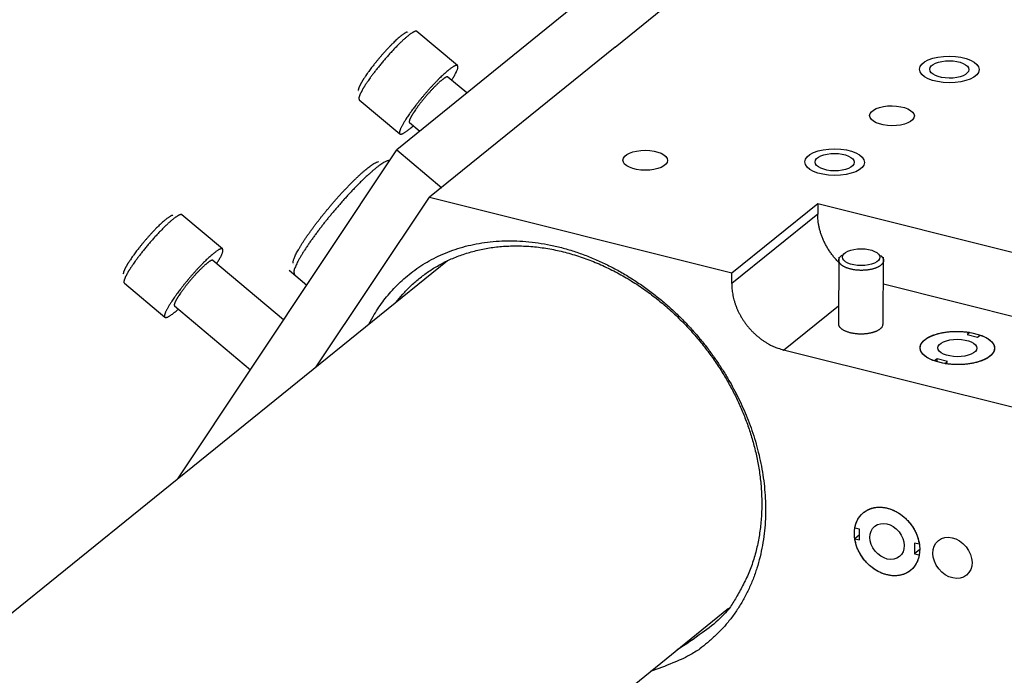
# Model space of a CAD drawing. Extents: x 0.8 to 33.8, y 0.5 to 21.5.
# Drawn here: x 13.1 to 14, y 18.2 to 18.8 of the extents above; entities that cross this region are included whole.
import ezdxf

# ---------------------------------------------------------------- set-up
doc = ezdxf.new("R2010")
doc.units = 0
doc.header["$MEASUREMENT"] = 0
doc.linetypes.add('HIDDENNEW0', pattern=[0.1875, 0.0625, -0.0625, 0.0625])
doc.layers.add('OBJ', color=7, linetype='HIDDENNEW0')

# ---------------------------------------------------------------- blocks, each defined once
blk = doc.blocks.new('*E926')
at = {"layer": 'OBJ', "color": 7, "linetype": 'Continuous'}
blk.add_circle((0, 0), 1, dxfattribs=at)
blk = doc.blocks.new('*E928')
at = {"layer": 'OBJ', "color": 7, "linetype": 'Continuous'}
blk.add_circle((0, 0), 1, dxfattribs=at)
blk = doc.blocks.new('*E979')
at = {"layer": 'OBJ', "color": 7, "linetype": 'Continuous'}
blk.add_circle((0, 0), 1, dxfattribs=at)
blk = doc.blocks.new('*E981')
at = {"layer": 'OBJ', "color": 7, "linetype": 'Continuous'}
blk.add_circle((0, 0), 1, dxfattribs=at)
blk = doc.blocks.new('*E1015')
at = {"layer": 'OBJ', "color": 7, "linetype": 'Continuous'}
blk.add_circle((0, 0), 1, dxfattribs=at)
blk = doc.blocks.new('*E1028')
at = {"layer": 'OBJ', "color": 7, "linetype": 'Continuous'}
blk.add_circle((0, 0), 1, dxfattribs=at)
blk = doc.blocks.new('*E1029')
at = {"layer": 'OBJ', "color": 7, "linetype": 'Continuous'}
blk.add_circle((0, 0), 1, dxfattribs=at)
blk = doc.blocks.new('*E1032')
at = {"layer": 'OBJ', "color": 7, "linetype": 'Continuous'}
blk.add_circle((0, 0), 1, dxfattribs=at)
blk = doc.blocks.new('*E1033')
at = {"layer": 'OBJ', "color": 7, "linetype": 'Continuous'}
blk.add_circle((0, 0), 1, dxfattribs=at)
blk = doc.blocks.new('*E1037')
at = {"layer": 'OBJ', "color": 7, "linetype": 'Continuous'}
blk.add_circle((0, 0), 1, dxfattribs=at)
blk = doc.blocks.new('*E1038')
at = {"layer": 'OBJ', "color": 7, "linetype": 'Continuous'}
blk.add_circle((0, 0), 1, dxfattribs=at)
blk = doc.blocks.new('*E1040')
at = {"layer": 'OBJ', "color": 7, "linetype": 'Continuous'}
blk.add_circle((0, 0), 1, dxfattribs=at)

msp = doc.modelspace()

# ---------------------------------------------------------------- linework, layer by layer
at = {"layer": 'OBJ', "color": 7, "linetype": 'Continuous'}
for p, q in [((13.7839, 18.98376), (13.46502, 18.72463)), ((13.66653, 18.81952), (13.82549, 18.9487)), ((13.47587, 18.83326), (13.47587, 18.83326)), ((13.521, 18.8024), (13.48357, 18.83396)), ((13.66653, 18.81952), (13.49515, 18.68086)), ((13.52964, 18.77714), (13.51214, 18.79189)), ((13.42978, 18.7786), (13.42978, 18.7786)), ((13.43039, 18.77089), (13.46783, 18.73933)), ((13.47669, 18.74984), (13.48619, 18.74183)), ((13.26291, 18.42099), (13.46502, 18.72463)), ((13.46502, 18.72463), (13.50661, 18.68956)), ((13.45002, 18.71359), (13.45002, 18.71359)), ((13.39074, 18.52442), (13.49515, 18.68086)), ((13.49515, 18.68086), (13.77403, 18.611)), ((13.77403, 18.611), (13.85335, 18.67518)), ((13.85335, 18.67518), (13.85328, 18.66534)), ((13.85335, 18.67518), (14.19094, 18.59062)), ((13.85328, 18.66534), (13.77397, 18.60116)), ((13.25912, 18.66401), (13.25912, 18.66401)), ((13.30426, 18.63315), (13.26682, 18.66471)), ((13.51164, 18.62224), (11.79169, 17.23059)), ((13.36056, 18.5677), (13.29539, 18.62264)), ((13.87276, 18.62574), (13.87233, 18.56423)), ((13.87606, 18.62572), (13.87606, 18.62572)), ((13.91071, 18.62547), (13.91071, 18.62547)), ((13.91357, 18.56394), (13.91401, 18.62545)), ((13.36565, 18.61351), (13.38192, 18.59979)), ((13.3699, 18.61856), (13.3699, 18.61856)), ((13.77397, 18.60116), (13.77403, 18.611)), ((13.21303, 18.60935), (13.21303, 18.60935)), ((13.21365, 18.60164), (13.25108, 18.57008)), ((13.91383, 18.60087), (14.19053, 18.53157)), ((13.25994, 18.58059), (13.32989, 18.52162)), ((13.82185, 18.53987), (13.87244, 18.58081)), ((13.99356, 18.55617), (13.99113, 18.5542)), ((13.99113, 18.5542), (14.00078, 18.55178)), ((14.00078, 18.55178), (14.00321, 18.55375)), ((14.11121, 18.46739), (13.82185, 18.53987)), ((13.96337, 18.53174), (13.96094, 18.52977)), ((13.96335, 18.52899), (13.96337, 18.53174)), ((13.97302, 18.52932), (13.96337, 18.53174)), ((13.97058, 18.52736), (13.97302, 18.52932)), ((13.89195, 18.37443), (13.88751, 18.37554)), ((13.89188, 18.36459), (13.89195, 18.37443)), ((13.89191, 18.36931), (13.88744, 18.3657)), ((13.88744, 18.3657), (13.89188, 18.36459)), ((13.94258, 18.36175), (13.94252, 18.3519)), ((13.94702, 18.36063), (13.94258, 18.36175)), ((13.94737, 18.35583), (13.94252, 18.3519)), ((13.94252, 18.3519), (13.94695, 18.35079)), ((12.23663, 17.05999), (13.77111, 18.30157))]:
    msp.add_line(p, q, dxfattribs=at)
for points in [[(13.47501, 18.83346), (13.47454, 18.83338, 0.047655), (13.47397, 18.83318, 0.029285), (13.4733, 18.83288, 0.020407), (13.47254, 18.83246, 0.01636), (13.47166, 18.83191, 0.012759), (13.47068, 18.83123, 0.01029), (13.46959, 18.83041, 0.008377), (13.46839, 18.82946, 0.007144), (13.46709, 18.82836, 0.006085), (13.46569, 18.82713, 0.005354), (13.4642, 18.82576, 0.004716), (13.46262, 18.82426, 0.004265), (13.46098, 18.82265, 0.00387), (13.45928, 18.82093, 0.003585), (13.45754, 18.81911, 0.003331), (13.45576, 18.81722, 0.003132), (13.45398, 18.81526, 0.002997), (13.4522, 18.81327, 0.002914), (13.45044, 18.81124, 0.00278), (13.44872, 18.80922, 0.002591), (13.44705, 18.80721, 0.002737), (13.44542, 18.80521, 0.003094), (13.44383, 18.80322, 0.002555), (13.44239, 18.80137, 0.001287), (13.44112, 18.79972, 0.003313), (13.43969, 18.79779, 0.005868), (13.43775, 18.79506, 0.003453), (13.43538, 18.79164, 0.002084)], [(13.48357, 18.83396), (13.48336, 18.83409, 0.060307), (13.48312, 18.83417, 0.056108), (13.48284, 18.8342, 0.046596), (13.48253, 18.83419, 0.034982), (13.48218, 18.83412, 0.026826), (13.48179, 18.83401, 0.021944), (13.48135, 18.83385, 0.017482), (13.48086, 18.83364, 0.01446), (13.48032, 18.83336, 0.011928), (13.47973, 18.83303, 0.010112), (13.47908, 18.83264, 0.008552), (13.47839, 18.83218, 0.007443), (13.47764, 18.83166, 0.006454), (13.47684, 18.83107, 0.005727), (13.47599, 18.83041, 0.005066), (13.47508, 18.82969, 0.004574), (13.47413, 18.82889, 0.004117), (13.47312, 18.82803, 0.003772), (13.47207, 18.8271, 0.003446), (13.47097, 18.82611, 0.003197), (13.46983, 18.82505, 0.00296), (13.46865, 18.82393, 0.002776), (13.46744, 18.82275, 0.002602), (13.46619, 18.82151, 0.002464), (13.46492, 18.82023, 0.002335), (13.46363, 18.81889, 0.002231), (13.46231, 18.81751, 0.002136), (13.46099, 18.8161, 0.002057), (13.45965, 18.81465, 0.001988), (13.45831, 18.81318, 0.00193), (13.45698, 18.81169, 0.001881), (13.45565, 18.81018, 0.001838), (13.45433, 18.80866, 0.001808), (13.45303, 18.80714, 0.001781), (13.45175, 18.80562, 0.001762), (13.45049, 18.80411, 0.001738), (13.44927, 18.80261, 0.001745), (13.44807, 18.80113, 0.001764), (13.4469, 18.79967, 0.001737), (13.44578, 18.79824, 0.001652), (13.4447, 18.79684, 0.001798), (13.44365, 18.79546, 0.002097), (13.44262, 18.79409, 0.001717), (13.44168, 18.79283, 0.00079), (13.44086, 18.7917, 0.002307), (13.43989, 18.79035, 0.004113), (13.43854, 18.7884, 0.002298), (13.43685, 18.78593, 0.001337)], [(13.5156, 18.78898), (13.51668, 18.79071, 0.004501), (13.51766, 18.79234, 0.005298), (13.51853, 18.79386, 0.006173), (13.51928, 18.79527, 0.007174), (13.51992, 18.79656, 0.008661), (13.52044, 18.79772, 0.010526), (13.52084, 18.79875, 0.013348), (13.52114, 18.79965, 0.017134), (13.52132, 18.80043, 0.023235), (13.5214, 18.80108, 0.031855), (13.52138, 18.80161, 0.046357), (13.52128, 18.80202, 0.065843), (13.52108, 18.80232, 0.087264), (13.52082, 18.80252, 0.091404), (13.52048, 18.80262, 0.077237), (13.52008, 18.80264, 0.055003), (13.51961, 18.80257, 0.038983), (13.51907, 18.8024, 0.028886), (13.51843, 18.80214, 0.021037), (13.5177, 18.80178, 0.016663), (13.51687, 18.8013, 0.013139), (13.51595, 18.80071, 0.010713), (13.51493, 18.79999, 0.008769), (13.51382, 18.79916, 0.007487), (13.5126, 18.79819, 0.006379), (13.51129, 18.79711, 0.0056), (13.50989, 18.79589, 0.004913), (13.50841, 18.79455, 0.004424), (13.50684, 18.79309, 0.003982), (13.50521, 18.79152, 0.003659), (13.50351, 18.78984, 0.003367), (13.50177, 18.78806, 0.003147), (13.49999, 18.78621, 0.002955), (13.49818, 18.78428, 0.002809), (13.49636, 18.78229, 0.00268), (13.49453, 18.78027, 0.00257), (13.49272, 18.77821, 0.00251), (13.49094, 18.77614, 0.002479), (13.48918, 18.77406, 0.002399), (13.48748, 18.77201, 0.002256), (13.48583, 18.76999, 0.002412), (13.48424, 18.76798, 0.002759), (13.48268, 18.76599, 0.002278), (13.48127, 18.76415, 0.001119), (13.48002, 18.76251, 0.002991), (13.47861, 18.76058, 0.00532), (13.47668, 18.75783, 0.003083), (13.47429, 18.75437, 0.001841)], [(13.51214, 18.79189), (13.512, 18.79198, 0.060762), (13.51184, 18.79203, 0.057033), (13.51166, 18.79205, 0.047435), (13.51145, 18.79204, 0.035345), (13.51121, 18.792, 0.026936), (13.51095, 18.79192, 0.021945), (13.51066, 18.79182, 0.017462), (13.51033, 18.79167, 0.014459), (13.50997, 18.79149, 0.011931), (13.50958, 18.79127, 0.010113), (13.50915, 18.79101, 0.008552), (13.50869, 18.7907, 0.007443), (13.50819, 18.79035, 0.006454), (13.50766, 18.78996, 0.005727), (13.50709, 18.78952, 0.005066), (13.50648, 18.78904, 0.004574), (13.50585, 18.78851, 0.004117), (13.50518, 18.78794, 0.003772), (13.50447, 18.78732, 0.003446), (13.50374, 18.78665, 0.003197), (13.50298, 18.78595, 0.00296), (13.5022, 18.7852, 0.002776), (13.50139, 18.78441, 0.002602), (13.50056, 18.78359, 0.002464), (13.49971, 18.78273, 0.002335), (13.49885, 18.78184, 0.002231), (13.49797, 18.78092, 0.002136), (13.49709, 18.77998, 0.002057), (13.4962, 18.77902, 0.001988), (13.49531, 18.77804, 0.00193), (13.49441, 18.77704, 0.001882), (13.49353, 18.77604, 0.001839), (13.49265, 18.77503, 0.001808), (13.49178, 18.77401, 0.001781), (13.49093, 18.773, 0.001763), (13.49009, 18.77199, 0.001738), (13.48927, 18.77099, 0.001745), (13.48847, 18.77001, 0.001764), (13.4877, 18.76903, 0.001737), (13.48695, 18.76808, 0.001652), (13.48623, 18.76714, 0.001798), (13.48553, 18.76622, 0.002097), (13.48484, 18.76531, 0.001717), (13.48422, 18.76447, 0.00079), (13.48367, 18.76372, 0.002307), (13.48302, 18.76282, 0.004114), (13.48212, 18.76152, 0.002298), (13.481, 18.75987, 0.001337)], [(13.43538, 18.79164), (13.43504, 18.79113, 0.00136), (13.43472, 18.79063, 0.001354), (13.43439, 18.79012, 0.001393), (13.43408, 18.78962, 0.001488), (13.43376, 18.78913, 0.001572), (13.43346, 18.78863, 0.001658), (13.43316, 18.78814, 0.00175), (13.43287, 18.78765, 0.001862), (13.43258, 18.78717, 0.001978), (13.43231, 18.78669, 0.002113), (13.43204, 18.78622, 0.002257), (13.43179, 18.78576, 0.002423), (13.43154, 18.7853, 0.002608), (13.43131, 18.78485, 0.002826), (13.43108, 18.78441, 0.003055), (13.43087, 18.78398, 0.003305), (13.43067, 18.78356, 0.003648), (13.43048, 18.78316, 0.004105), (13.43031, 18.78276, 0.0044), (13.43015, 18.78238, 0.004519), (13.43001, 18.78201, 0.005593), (13.42988, 18.78165, 0.007683), (13.42976, 18.7813, 0.006635), (13.42967, 18.78099, 0.002239), (13.42958, 18.78071, 0.011131), (13.42952, 18.78039, 0.02579), (13.42947, 18.77995, 0.016418), (13.42944, 18.7794, 0.009776)], [(13.43685, 18.78593), (13.4364, 18.78524, 0.001622), (13.43596, 18.78456, 0.001616), (13.43552, 18.78388, 0.001671), (13.4351, 18.7832, 0.001808), (13.43468, 18.78253, 0.001933), (13.43427, 18.78186, 0.002062), (13.43388, 18.7812, 0.002205), (13.4335, 18.78055, 0.002379), (13.43313, 18.7799, 0.002567), (13.43278, 18.77927, 0.002789), (13.43244, 18.77865, 0.003034), (13.43213, 18.77804, 0.003324), (13.43183, 18.77745, 0.00366), (13.43154, 18.77687, 0.004063), (13.43128, 18.77631, 0.004513), (13.43104, 18.77577, 0.005028), (13.43083, 18.77525, 0.005737), (13.43063, 18.77475, 0.006693), (13.43046, 18.77427, 0.007489), (13.43032, 18.77382, 0.008033), (13.43019, 18.7734, 0.010421), (13.4301, 18.77299, 0.015202), (13.43004, 18.77262, 0.014167), (13.43, 18.77228, 0.00511), (13.42998, 18.77199, 0.025596), (13.43001, 18.77168, 0.068144), (13.43015, 18.77131, 0.047153), (13.43039, 18.77089, 0.028045)], [(13.481, 18.75987), (13.4807, 18.75941, 0.001621), (13.4804, 18.75896, 0.001615), (13.48011, 18.7585, 0.00167), (13.47983, 18.75805, 0.001807), (13.47955, 18.7576, 0.001932), (13.47928, 18.75716, 0.002061), (13.47902, 18.75672, 0.002204), (13.47876, 18.75628, 0.002378), (13.47852, 18.75585, 0.002566), (13.47828, 18.75543, 0.002787), (13.47806, 18.75502, 0.003032), (13.47785, 18.75461, 0.003322), (13.47765, 18.75421, 0.003657), (13.47746, 18.75383, 0.00406), (13.47728, 18.75346, 0.00451), (13.47712, 18.7531, 0.005024), (13.47698, 18.75275, 0.005732), (13.47685, 18.75241, 0.006687), (13.47673, 18.7521, 0.007481), (13.47664, 18.7518, 0.008024), (13.47656, 18.75151, 0.010409), (13.4765, 18.75124, 0.015183), (13.47645, 18.75099, 0.014148), (13.47643, 18.75077, 0.005103), (13.47641, 18.75057, 0.025559), (13.47644, 18.75037, 0.068043), (13.47653, 18.75012, 0.047096), (13.47669, 18.74984, 0.028019)], [(13.47429, 18.75437), (13.47345, 18.75309, 0.00325), (13.47265, 18.75183, 0.003267), (13.47188, 18.75057, 0.003511), (13.47114, 18.74934, 0.004118), (13.47046, 18.74814, 0.004769), (13.46982, 18.74698, 0.005544), (13.46925, 18.74586, 0.006548), (13.46874, 18.7448, 0.007944), (13.46831, 18.74381, 0.009837), (13.46795, 18.74289, 0.012508), (13.46769, 18.74205, 0.016472), (13.46751, 18.7413, 0.022456), (13.46743, 18.74065, 0.032269), (13.46745, 18.7401, 0.047952), (13.46757, 18.73967, 0.072617), (13.4678, 18.73935, 0.098207), (13.46813, 18.73916, 0.102784), (13.46856, 18.73908, 0.080522), (13.4691, 18.73914, 0.051951), (13.46973, 18.73932, 0.033412), (13.47045, 18.73961, 0.025218), (13.47128, 18.74003, 0.02068), (13.47222, 18.7406, 0.011942), (13.47316, 18.74121, 0.004435), (13.47405, 18.74182, 0.01176), (13.4753, 18.7428, 0.014082), (13.47737, 18.74452, 0.005615), (13.48015, 18.74693, 0.002767)], [(13.36931, 18.61996), (13.36932, 18.62083, -0.042409), (13.36949, 18.62187, -0.029192), (13.36981, 18.62308, -0.020548), (13.37029, 18.62446, -0.015532), (13.37091, 18.62599, -0.011977), (13.37167, 18.62767, -0.009553), (13.37258, 18.62948, -0.007772), (13.37362, 18.63142, -0.006512), (13.37478, 18.63347, -0.005537), (13.37606, 18.63561, -0.004789), (13.37744, 18.63784, -0.004201), (13.37891, 18.64013, -0.003728), (13.38047, 18.64248, -0.003353), (13.38209, 18.64486, -0.003034), (13.38377, 18.64727, -0.002783), (13.3855, 18.64969, -0.002558), (13.38727, 18.65211, -0.002386), (13.38905, 18.65451, -0.002222), (13.39086, 18.65689, -0.002098), (13.39267, 18.65924, -0.001976), (13.39447, 18.66155, -0.001889), (13.39627, 18.66381, -0.001771), (13.39807, 18.66605, -0.001767), (13.39991, 18.66829, -0.001772), (13.40183, 18.67061, -0.001737), (13.40382, 18.67297, -0.001816), (13.40587, 18.67537, -0.001872), (13.40798, 18.6778, -0.001927), (13.41014, 18.68025, -0.001978), (13.41235, 18.68271, -0.002071), (13.41459, 18.68516, -0.002158), (13.41685, 18.6876, -0.002274), (13.41913, 18.69001, -0.002397), (13.42141, 18.69238, -0.002563), (13.42369, 18.69469, -0.002736), (13.42594, 18.69692, -0.002942), (13.42816, 18.69906, -0.003225), (13.43032, 18.7011, -0.003611), (13.43243, 18.70303, -0.003917), (13.43446, 18.70482, -0.004117), (13.4364, 18.70647, -0.005082), (13.43825, 18.70798, -0.006961), (13.44002, 18.70932, -0.00653), (13.44161, 18.71049, -0.002993), (13.44299, 18.71147, -0.011102), (13.44447, 18.71233, -0.028766), (13.44633, 18.71316, -0.0233), (13.44853, 18.71394, -0.016297)], [(13.45847, 18.71479), (13.45769, 18.71483, 0.069774), (13.45675, 18.71465, 0.044514), (13.45562, 18.71427, 0.02958), (13.45431, 18.71368, 0.021823), (13.45283, 18.71286, 0.016164), (13.45117, 18.71183, 0.01248), (13.44935, 18.71057, 0.009837), (13.44738, 18.7091, 0.008091), (13.44525, 18.70742, 0.00673), (13.443, 18.70554, 0.005749), (13.44063, 18.70347, 0.004967), (13.43816, 18.70124, 0.004375), (13.4356, 18.69885, 0.003895), (13.43298, 18.69633, 0.003512), (13.43031, 18.69369, 0.003203), (13.42761, 18.69095, 0.002943), (13.4249, 18.68814, 0.002738), (13.4222, 18.68528, 0.002555), (13.41951, 18.68238, 0.002418), (13.41686, 18.67946, 0.002285), (13.41426, 18.67654, 0.002193), (13.41172, 18.67364, 0.002095), (13.40925, 18.67077, 0.002036), (13.40686, 18.66795, 0.001969), (13.40455, 18.66518, 0.001928), (13.40232, 18.66248, 0.001846), (13.40018, 18.65983, 0.001898), (13.39806, 18.65716, 0.00195), (13.39592, 18.65443, 0.001963), (13.39377, 18.65164, 0.002123), (13.39163, 18.64881, 0.002265), (13.38951, 18.64596, 0.002416), (13.38742, 18.64308, 0.002581), (13.38538, 18.64022, 0.002821), (13.38341, 18.63736, 0.003071), (13.38152, 18.63455, 0.003377), (13.37972, 18.6318, 0.003789), (13.37803, 18.62912, 0.004375), (13.37647, 18.62654, 0.00488), (13.37505, 18.62407, 0.00529), (13.37379, 18.62175, 0.006821), (13.37269, 18.61957, 0.009936), (13.37178, 18.61755, 0.00983), (13.37103, 18.61575, 0.004436), (13.37045, 18.61422, 0.018431), (13.37014, 18.61273, 0.058009), (13.37021, 18.61108, 0.057157), (13.37064, 18.60931, 0.042534)], [(13.26683, 18.66471), (13.26661, 18.66484, 0.060172), (13.26637, 18.66492, 0.056338), (13.2661, 18.66495, 0.046957), (13.26578, 18.66494, 0.035171), (13.26543, 18.66487, 0.026891), (13.26504, 18.66476, 0.021945), (13.2646, 18.6646, 0.017468), (13.26411, 18.66439, 0.014459), (13.26357, 18.66411, 0.01193), (13.26298, 18.66378, 0.010112), (13.26234, 18.66339, 0.008552), (13.26164, 18.66293, 0.007443), (13.2609, 18.66241, 0.006454), (13.2601, 18.66182, 0.005727), (13.25924, 18.66116, 0.005066), (13.25834, 18.66044, 0.004574), (13.25738, 18.65964, 0.004117), (13.25638, 18.65878, 0.003772), (13.25532, 18.65785, 0.003446), (13.25423, 18.65686, 0.003197), (13.25309, 18.6558, 0.00296), (13.25191, 18.65468, 0.002776), (13.25069, 18.6535, 0.002602), (13.24945, 18.65226, 0.002464), (13.24818, 18.65098, 0.002335), (13.24688, 18.64964, 0.002231), (13.24557, 18.64827, 0.002136), (13.24424, 18.64685, 0.002057), (13.24291, 18.64541, 0.001988), (13.24157, 18.64393, 0.00193), (13.24023, 18.64244, 0.001882), (13.2389, 18.64093, 0.001839), (13.23759, 18.63942, 0.001808), (13.23629, 18.6379, 0.001781), (13.235, 18.63638, 0.001763), (13.23375, 18.63487, 0.001738), (13.23252, 18.63337, 0.001745), (13.23132, 18.63189, 0.001764), (13.23016, 18.63042, 0.001737), (13.22903, 18.62899, 0.001652), (13.22795, 18.6276, 0.001798), (13.2269, 18.62621, 0.002097), (13.22588, 18.62485, 0.001717), (13.22494, 18.62358, 0.00079), (13.22411, 18.62245, 0.002307), (13.22315, 18.62111, 0.004114), (13.2218, 18.61916, 0.002298), (13.22011, 18.61668, 0.001337)], [(13.87272, 18.62071), (13.87148, 18.62199, -0.006429), (13.87026, 18.62331, -0.006403), (13.86908, 18.62466, -0.006376), (13.86793, 18.62604, -0.006392), (13.86681, 18.62745, -0.006402), (13.86574, 18.62889, -0.0064), (13.8647, 18.63036, -0.006404), (13.8637, 18.63185, -0.006412), (13.86275, 18.63336, -0.006425), (13.86183, 18.63488, -0.006432), (13.86096, 18.63642, -0.006449), (13.86014, 18.63797, -0.006455), (13.85937, 18.63954, -0.006481), (13.85863, 18.64111, -0.0065), (13.85795, 18.64268, -0.006513), (13.85732, 18.64426, -0.00649), (13.85673, 18.64584, -0.006567), (13.85619, 18.64741, -0.00669), (13.8557, 18.64898, -0.006564), (13.85525, 18.65054, -0.006194), (13.85486, 18.65208, -0.006775), (13.85451, 18.65364, -0.007959), (13.8542, 18.65521, -0.006265), (13.85394, 18.65668, -0.002544), (13.85373, 18.658, -0.008526), (13.85356, 18.65965, -0.014739), (13.85341, 18.66213, -0.007587), (13.85328, 18.66534, -0.004173)], [(13.25826, 18.66421), (13.25779, 18.66413, 0.047646), (13.25723, 18.66393, 0.02928), (13.25656, 18.66363, 0.020405), (13.25579, 18.66321, 0.016358), (13.25492, 18.66266, 0.012758), (13.25394, 18.66199, 0.010289), (13.25284, 18.66117, 0.008376), (13.25165, 18.66021, 0.007143), (13.25034, 18.65912, 0.006085), (13.24894, 18.65788, 0.005354), (13.24745, 18.65651, 0.004716), (13.24588, 18.65502, 0.004265), (13.24423, 18.6534, 0.00387), (13.24254, 18.65168, 0.003585), (13.24079, 18.64986, 0.003331), (13.23902, 18.64797, 0.003132), (13.23724, 18.64601, 0.002997), (13.23546, 18.64402, 0.002914), (13.2337, 18.64199, 0.00278), (13.23197, 18.63997, 0.002591), (13.2303, 18.63796, 0.002737), (13.22867, 18.63596, 0.003094), (13.22709, 18.63397, 0.002555), (13.22564, 18.63212, 0.001287), (13.22437, 18.63047, 0.003313), (13.22294, 18.62854, 0.005868), (13.22101, 18.62581, 0.003453), (13.21863, 18.62238, 0.002084)], [(13.43926, 18.56368), (13.44318, 18.57089, -0.013607), (13.44741, 18.57777, -0.013679), (13.45196, 18.5843, -0.014302), (13.45691, 18.59059, -0.014609), (13.46236, 18.59673, -0.01457), (13.46829, 18.60268, -0.015355), (13.47473, 18.60835, -0.015845), (13.48165, 18.61371, -0.016178), (13.48908, 18.61871, -0.016335), (13.49699, 18.62332, -0.016673), (13.50539, 18.62747, -0.016759), (13.51426, 18.63114, -0.016891), (13.52357, 18.63426, -0.016806), (13.5333, 18.63682, -0.01679), (13.54342, 18.63875, -0.016576), (13.55388, 18.64006, -0.016412), (13.56466, 18.64067, -0.016092), (13.57567, 18.6406, -0.015817), (13.5869, 18.63982, -0.015433), (13.59826, 18.63833, -0.015084), (13.6097, 18.63612, -0.014674), (13.62117, 18.63321, -0.014287), (13.6326, 18.6296, -0.013883), (13.64393, 18.62534, -0.013487), (13.6551, 18.62042, -0.01311), (13.66606, 18.61492, -0.012723), (13.67674, 18.60885, -0.012386), (13.68711, 18.60228, -0.012021), (13.69712, 18.59523, -0.011728), (13.70674, 18.58778, -0.01139), (13.71592, 18.57996, -0.011141), (13.72466, 18.57185, -0.010832), (13.73291, 18.56348, -0.010624), (13.74068, 18.55491, -0.010344), (13.74794, 18.5462, -0.010171), (13.75472, 18.53738, -0.009908), (13.76098, 18.52851, -0.009773), (13.76676, 18.51963, -0.009568), (13.77204, 18.51078, -0.009416), (13.77687, 18.50198, -0.009059), (13.78125, 18.49323, -0.009284), (13.7853, 18.48433, -0.009452), (13.78908, 18.47508, -0.009422), (13.79258, 18.46551, -0.010007), (13.79572, 18.45565, -0.010443), (13.79848, 18.44554, -0.010852), (13.80081, 18.43519, -0.011213), (13.80268, 18.42463, -0.011756), (13.80405, 18.41392, -0.012214), (13.80489, 18.40309, -0.012779), (13.80515, 18.39219, -0.013273), (13.80483, 18.38127, -0.013876), (13.80387, 18.37039, -0.014426), (13.80229, 18.3596, -0.015072), (13.80004, 18.34897, -0.015596), (13.79715, 18.33855, -0.016112), (13.79358, 18.32842, -0.016761), (13.78937, 18.31861, -0.017594), (13.78448, 18.3092, -0.017623), (13.77903, 18.30024, -0.01697), (13.77303, 18.2918, -0.01877), (13.76633, 18.28384, -0.022231), (13.75888, 18.27641, -0.017545), (13.75155, 18.26976, -0.00732), (13.74465, 18.26406, -0.02359), (13.73508, 18.25821, -0.039668), (13.71955, 18.25112, -0.019753), (13.69873, 18.24301, -0.010557)], [(13.29885, 18.61973), (13.29994, 18.62146, 0.004501), (13.30092, 18.62309, 0.005298), (13.30178, 18.62461, 0.006173), (13.30254, 18.62602, 0.007174), (13.30317, 18.62731, 0.008661), (13.30369, 18.62847, 0.010526), (13.3041, 18.6295, 0.013348), (13.30439, 18.6304, 0.017134), (13.30457, 18.63118, 0.023235), (13.30465, 18.63183, 0.031855), (13.30464, 18.63236, 0.046357), (13.30453, 18.63277, 0.065843), (13.30434, 18.63308, 0.087264), (13.30407, 18.63328, 0.091404), (13.30373, 18.63338, 0.077237), (13.30334, 18.63339, 0.055003), (13.30287, 18.63332, 0.038981), (13.30232, 18.63315, 0.028884), (13.30168, 18.63289, 0.021035), (13.30095, 18.63253, 0.016661), (13.30013, 18.63205, 0.013138), (13.29921, 18.63146, 0.010712), (13.29819, 18.63075, 0.008768), (13.29707, 18.62991, 0.007486), (13.29585, 18.62895, 0.006378), (13.29455, 18.62786, 0.0056), (13.29315, 18.62664, 0.004913), (13.29166, 18.6253, 0.004423), (13.2901, 18.62384, 0.003982), (13.28846, 18.62227, 0.003659), (13.28677, 18.62059, 0.003367), (13.28502, 18.61882, 0.003147), (13.28324, 18.61696, 0.002955), (13.28143, 18.61503, 0.002808), (13.27961, 18.61305, 0.002679), (13.27779, 18.61102, 0.00257), (13.27598, 18.60896, 0.002509), (13.27419, 18.60689, 0.002479), (13.27243, 18.60481, 0.002399), (13.27073, 18.60276, 0.002256), (13.26909, 18.60074, 0.002412), (13.26749, 18.59873, 0.002759), (13.26594, 18.59674, 0.002278), (13.26452, 18.5949, 0.001119), (13.26328, 18.59326, 0.002991), (13.26186, 18.59133, 0.00532), (13.25993, 18.58858, 0.003083), (13.25754, 18.58512, 0.001841)], [(13.46415, 18.58382), (13.47053, 18.59153, -0.021353), (13.47766, 18.59886, -0.019756), (13.48557, 18.6058, -0.019385), (13.49425, 18.61227, -0.02077), (13.50372, 18.61813, -0.021291), (13.51394, 18.62332, -0.021525), (13.52491, 18.62771, -0.02145), (13.53655, 18.63128, -0.021565), (13.54884, 18.63388, -0.021266), (13.56167, 18.6355, -0.021011), (13.57498, 18.63603, -0.020473), (13.58864, 18.6355, -0.02), (13.60256, 18.63382, -0.01935), (13.61662, 18.63104, -0.018744), (13.63069, 18.62714, -0.018074), (13.64465, 18.62219, -0.017425), (13.65837, 18.61621, -0.016804), (13.67176, 18.60931, -0.016172), (13.68469, 18.60155, -0.015634), (13.69709, 18.59304, -0.015044), (13.70887, 18.58386, -0.014606), (13.71997, 18.57415, -0.014086), (13.73033, 18.56398, -0.01372), (13.73995, 18.5535, -0.01322), (13.74876, 18.54278, -0.012988), (13.75681, 18.53192, -0.012663), (13.76407, 18.521, -0.012307), (13.77056, 18.51015, -0.011673), (13.7763, 18.49943, -0.012013), (13.78145, 18.48857, -0.012038), (13.78616, 18.47726, -0.011967), (13.7904, 18.46548, -0.012885), (13.79407, 18.45325, -0.013519), (13.79711, 18.44064, -0.014292), (13.79943, 18.42769, -0.014918), (13.80097, 18.4145, -0.015735), (13.80164, 18.40116, -0.016655), (13.80139, 18.38775, -0.01799), (13.80014, 18.37439, -0.018389), (13.79795, 18.36122, -0.018185), (13.79476, 18.34838, -0.020807), (13.79039, 18.33584, -0.025776), (13.78472, 18.32371, -0.020791), (13.77874, 18.31259, -0.008485), (13.77276, 18.30282, -0.029504), (13.76331, 18.29233, -0.052382), (13.74667, 18.27897, -0.026596), (13.72362, 18.26314, -0.014046)], [(13.21863, 18.62238), (13.2183, 18.62188, 0.001361), (13.21797, 18.62138, 0.001355), (13.21765, 18.62087, 0.001394), (13.21733, 18.62037, 0.001489), (13.21702, 18.61988, 0.001574), (13.21671, 18.61938, 0.00166), (13.21641, 18.61889, 0.001752), (13.21612, 18.6184, 0.001863), (13.21584, 18.61792, 0.00198), (13.21556, 18.61744, 0.002115), (13.2153, 18.61697, 0.002259), (13.21504, 18.61651, 0.002425), (13.2148, 18.61605, 0.002611), (13.21456, 18.6156, 0.00283), (13.21434, 18.61516, 0.003059), (13.21412, 18.61473, 0.003309), (13.21393, 18.61432, 0.003652), (13.21374, 18.61391, 0.00411), (13.21357, 18.61351, 0.004406), (13.21341, 18.61313, 0.004525), (13.21326, 18.61276, 0.005601), (13.21313, 18.6124, 0.007694), (13.21302, 18.61206, 0.006645), (13.21292, 18.61174, 0.002243), (13.21284, 18.61146, 0.01115), (13.21278, 18.61114, 0.025836), (13.21273, 18.6107, 0.016449), (13.21269, 18.61016, 0.009794)], [(13.2954, 18.62264), (13.29526, 18.62273, 0.060025), (13.29509, 18.62278, 0.056187), (13.29491, 18.6228, 0.046864), (13.2947, 18.62279, 0.035139), (13.29447, 18.62275, 0.026882), (13.29421, 18.62268, 0.021943), (13.29391, 18.62257, 0.017467), (13.29359, 18.62242, 0.014458), (13.29323, 18.62224, 0.011929), (13.29283, 18.62202, 0.010111), (13.29241, 18.62176, 0.008551), (13.29194, 18.62145, 0.007442), (13.29144, 18.62111, 0.006453), (13.29091, 18.62071, 0.005727), (13.29034, 18.62027, 0.005065), (13.28974, 18.61979, 0.004574), (13.2891, 18.61926, 0.004117), (13.28843, 18.61869, 0.003771), (13.28773, 18.61807, 0.003446), (13.287, 18.61741, 0.003196), (13.28624, 18.6167, 0.00296), (13.28545, 18.61595, 0.002776), (13.28464, 18.61517, 0.002601), (13.28381, 18.61434, 0.002464), (13.28296, 18.61348, 0.002335), (13.2821, 18.61259, 0.002231), (13.28122, 18.61168, 0.002135), (13.28034, 18.61073, 0.002057), (13.27945, 18.60977, 0.001988), (13.27856, 18.60879, 0.00193), (13.27767, 18.60779, 0.001881), (13.27678, 18.60679, 0.001838), (13.2759, 18.60578, 0.001808), (13.27504, 18.60476, 0.001781), (13.27418, 18.60375, 0.001762), (13.27334, 18.60274, 0.001737), (13.27252, 18.60175, 0.001745), (13.27172, 18.60076, 0.001763), (13.27095, 18.59978, 0.001737), (13.2702, 18.59883, 0.001652), (13.26948, 18.5979, 0.001798), (13.26878, 18.59698, 0.002097), (13.26809, 18.59606, 0.001717), (13.26747, 18.59522, 0.00079), (13.26692, 18.59447, 0.002307), (13.26628, 18.59357, 0.004113), (13.26538, 18.59227, 0.002298), (13.26425, 18.59062, 0.001337)], [(13.91093, 18.61772), (13.91034, 18.61732, -0.015177), (13.90969, 18.61692, -0.012715), (13.90896, 18.61653, -0.011436), (13.90817, 18.61615, -0.011279), (13.90731, 18.61578, -0.010711), (13.90638, 18.61543, -0.010175), (13.90537, 18.61509, -0.009613), (13.90431, 18.61478, -0.009279), (13.90317, 18.61449, -0.008867), (13.90198, 18.61423, -0.0086), (13.90073, 18.614, -0.008293), (13.89943, 18.61381, -0.008111), (13.89809, 18.61365, -0.007909), (13.89672, 18.61354, -0.007799), (13.89532, 18.61346, -0.007692), (13.89391, 18.61343, -0.007651), (13.89249, 18.61344, -0.007636), (13.89108, 18.6135, -0.007664), (13.88968, 18.6136, -0.00774), (13.88831, 18.61374, -0.007837), (13.88697, 18.61392, -0.00801), (13.88567, 18.61414, -0.008181), (13.88442, 18.61439, -0.008457), (13.88323, 18.61468, -0.008707), (13.88209, 18.61499, -0.0091), (13.88103, 18.61533, -0.009451), (13.88003, 18.61569, -0.009961), (13.8791, 18.61607, -0.010383), (13.87825, 18.61646, -0.011078), (13.87746, 18.61687, -0.011722), (13.87675, 18.61728, -0.012409), (13.8761, 18.6177, -0.012833), (13.87553, 18.61811, -0.014221), (13.87501, 18.61854, -0.015302), (13.87454, 18.61898, -0.016543), (13.87411, 18.61945, -0.01889), (13.87372, 18.61994, -0.021458), (13.87339, 18.62045, -0.025012), (13.87313, 18.62098, -0.027101), (13.87292, 18.62153, -0.027736), (13.87279, 18.62209, -0.033508), (13.87274, 18.62267, -0.043323), (13.87279, 18.62328, -0.032587), (13.87288, 18.62386, -0.009884), (13.87302, 18.62439, -0.046335), (13.87339, 18.62506, -0.069955), (13.87424, 18.62607, -0.027704), (13.87552, 18.62737, -0.01287)], [(13.91126, 18.62712), (13.91165, 18.6268, -0.011232), (13.91201, 18.62647, -0.012119), (13.91234, 18.62614, -0.013), (13.91264, 18.6258, -0.013888), (13.91291, 18.62546, -0.014887), (13.91315, 18.62512, -0.01583), (13.91336, 18.62477, -0.016841), (13.91354, 18.62443, -0.01775), (13.91369, 18.62408, -0.018673), (13.91381, 18.62373, -0.019389), (13.9139, 18.62338, -0.020038), (13.91395, 18.62304, -0.020393), (13.91398, 18.6227, -0.020635), (13.91398, 18.62236, -0.020562), (13.91395, 18.62202, -0.020281), (13.9139, 18.62169, -0.019648), (13.91382, 18.62136, -0.019126), (13.91371, 18.62104, -0.018538), (13.91358, 18.62072, -0.017238), (13.91343, 18.62041, -0.01539), (13.91326, 18.62011, -0.015681), (13.91307, 18.61981, -0.01691), (13.91284, 18.61952, -0.012441), (13.91262, 18.61924, -0.005152), (13.91241, 18.619, -0.015105), (13.91211, 18.6187, -0.022691), (13.91161, 18.61827, -0.010545), (13.91093, 18.61772, -0.005571)], [(13.22011, 18.61668), (13.21966, 18.61599, 0.001623), (13.21921, 18.61531, 0.001617), (13.21878, 18.61463, 0.001673), (13.21835, 18.61395, 0.00181), (13.21794, 18.61328, 0.001935), (13.21753, 18.61261, 0.002064), (13.21714, 18.61195, 0.002207), (13.21675, 18.6113, 0.002381), (13.21639, 18.61066, 0.00257), (13.21604, 18.61002, 0.002791), (13.2157, 18.6094, 0.003037), (13.21538, 18.60879, 0.003327), (13.21508, 18.6082, 0.003663), (13.2148, 18.60762, 0.004066), (13.21454, 18.60706, 0.004517), (13.2143, 18.60652, 0.005032), (13.21408, 18.606, 0.005741), (13.21388, 18.6055, 0.006698), (13.21372, 18.60502, 0.007493), (13.21357, 18.60457, 0.008038), (13.21345, 18.60414, 0.010426), (13.21336, 18.60374, 0.015208), (13.2133, 18.60337, 0.014171), (13.21326, 18.60303, 0.005111), (13.21323, 18.60273, 0.025599), (13.21327, 18.60243, 0.068123), (13.21341, 18.60206, 0.047116), (13.21365, 18.60164, 0.028018)], [(13.77397, 18.60116), (13.774, 18.5988, 0.012433), (13.77416, 18.59638, 0.011537), (13.77443, 18.5939, 0.011115), (13.77482, 18.59136, 0.011346), (13.77534, 18.58878, 0.011319), (13.77599, 18.58617, 0.011237), (13.77678, 18.58353, 0.011113), (13.7777, 18.58087, 0.011102), (13.77876, 18.57821, 0.011017), (13.77996, 18.57555, 0.010987), (13.78129, 18.57292, 0.010912), (13.78274, 18.57032, 0.010885), (13.78433, 18.56776, 0.010842), (13.78603, 18.56526, 0.010838), (13.78785, 18.56283, 0.010795), (13.78977, 18.56048, 0.010735), (13.79178, 18.55822, 0.010808), (13.79389, 18.55605, 0.010978), (13.79607, 18.554, 0.010765), (13.79831, 18.55207, 0.010194), (13.80058, 18.55026, 0.011073), (13.80294, 18.54857, 0.012893), (13.80538, 18.54699, 0.010313), (13.80769, 18.54559, 0.00454), (13.8098, 18.5444, 0.013771), (13.81248, 18.54316, 0.02382), (13.81655, 18.54164, 0.012631), (13.82185, 18.53987, 0.007068)], [(13.25754, 18.58512), (13.2567, 18.58384, 0.003251), (13.2559, 18.58258, 0.003269), (13.25513, 18.58133, 0.003512), (13.25439, 18.5801, 0.00412), (13.25371, 18.5789, 0.004771), (13.25307, 18.57773, 0.005546), (13.2525, 18.57662, 0.006551), (13.25199, 18.57556, 0.007947), (13.25156, 18.57456, 0.00984), (13.25121, 18.57364, 0.012512), (13.25094, 18.5728, 0.016476), (13.25076, 18.57205, 0.022462), (13.25069, 18.5714, 0.032274), (13.2507, 18.57085, 0.047954), (13.25083, 18.57042, 0.072606), (13.25105, 18.5701, 0.09817), (13.25138, 18.56991, 0.102743), (13.25182, 18.56984, 0.080505), (13.25236, 18.56989, 0.051952), (13.25299, 18.57007, 0.033417), (13.25371, 18.57036, 0.025224), (13.25453, 18.57079, 0.020686), (13.25547, 18.57136, 0.011946), (13.25641, 18.57196, 0.004437), (13.2573, 18.57257, 0.011764), (13.25856, 18.57355, 0.014088), (13.26062, 18.57528, 0.005617), (13.2634, 18.57768, 0.002769)], [(13.26425, 18.59062), (13.26395, 18.59016, 0.001621), (13.26365, 18.58971, 0.001615), (13.26336, 18.58926, 0.001671), (13.26308, 18.5888, 0.001808), (13.2628, 18.58835, 0.001933), (13.26253, 18.58791, 0.002062), (13.26227, 18.58747, 0.002204), (13.26201, 18.58703, 0.002378), (13.26177, 18.5866, 0.002567), (13.26154, 18.58618, 0.002788), (13.26131, 18.58577, 0.003034), (13.2611, 18.58536, 0.003323), (13.2609, 18.58497, 0.003658), (13.26071, 18.58458, 0.004062), (13.26054, 18.58421, 0.004512), (13.26038, 18.58385, 0.005027), (13.26023, 18.5835, 0.005735), (13.2601, 18.58317, 0.006691), (13.25999, 18.58285, 0.007486), (13.25989, 18.58255, 0.00803), (13.25981, 18.58226, 0.010417), (13.25975, 18.582, 0.015196), (13.25971, 18.58174, 0.014162), (13.25968, 18.58152, 0.005108), (13.25967, 18.58132, 0.025585), (13.25969, 18.58112, 0.068119), (13.25979, 18.58088, 0.047142), (13.25994, 18.58059, 0.028041)], [(13.87233, 18.56423), (13.87235, 18.56374, 0.033531), (13.87244, 18.56323, 0.030107), (13.87259, 18.56272, 0.028143), (13.87282, 18.56219, 0.028149), (13.87312, 18.56166, 0.026564), (13.8735, 18.56113, 0.024644), (13.87397, 18.56059, 0.0224), (13.87451, 18.56006, 0.02062), (13.87515, 18.55953, 0.018622), (13.87587, 18.55902, 0.017022), (13.87668, 18.55852, 0.015396), (13.87756, 18.55804, 0.014133), (13.87853, 18.55758, 0.012898), (13.87958, 18.55715, 0.011933), (13.88069, 18.55675, 0.011023), (13.88186, 18.55638, 0.010299), (13.88309, 18.55605, 0.009642), (13.88436, 18.55576, 0.009103), (13.88567, 18.55551, 0.00864), (13.887, 18.5553, 0.008241), (13.88835, 18.55513, 0.007926), (13.8897, 18.55501, 0.007634), (13.89106, 18.55492, 0.007433), (13.8924, 18.55488, 0.007224), (13.89371, 18.55487, 0.007115), (13.895, 18.55491, 0.006977), (13.89626, 18.55497, 0.006936), (13.89747, 18.55507, 0.00684), (13.89864, 18.5552, 0.006879), (13.89977, 18.55535, 0.006877), (13.90084, 18.55553, 0.006905), (13.90186, 18.55573, 0.006765), (13.90282, 18.55594, 0.007183), (13.90376, 18.55618, 0.007542), (13.9047, 18.55645, 0.007756), (13.90562, 18.55675, 0.008579), (13.90653, 18.55708, 0.00952), (13.90742, 18.55744, 0.010731), (13.90828, 18.55784, 0.011438), (13.9091, 18.55826, 0.011832), (13.90987, 18.55872, 0.01473), (13.91059, 18.55922, 0.020422), (13.91125, 18.55976, 0.017531), (13.91184, 18.56028, 0.005973), (13.91234, 18.56077, 0.029378), (13.91278, 18.56144, 0.065318), (13.91319, 18.56252, 0.037427), (13.91357, 18.56394, 0.020235)], [(13.96094, 18.52977), (13.95955, 18.53029, -0.009197), (13.9582, 18.53085, -0.009362), (13.9569, 18.53145, -0.009891), (13.95565, 18.53209, -0.011072), (13.95447, 18.53277, -0.012266), (13.95335, 18.53349, -0.013517), (13.95232, 18.53424, -0.014975), (13.95138, 18.53502, -0.016717), (13.95054, 18.53583, -0.018684), (13.94979, 18.53667, -0.020839), (13.94915, 18.53753, -0.023219), (13.94863, 18.5384, -0.025635), (13.94822, 18.53929, -0.02806), (13.94793, 18.54019, -0.030096), (13.94776, 18.54108, -0.03168), (13.9477, 18.54198, -0.032369), (13.94776, 18.54287, -0.032251), (13.94794, 18.54375, -0.031159), (13.94822, 18.54462, -0.029409), (13.94861, 18.54546, -0.027108), (13.9491, 18.54629, -0.02474), (13.94969, 18.54709, -0.022333), (13.95036, 18.54786, -0.01992), (13.95111, 18.5486, -0.01755), (13.95193, 18.54931, -0.016162), (13.95284, 18.55, -0.014745), (13.95384, 18.55068, -0.013281), (13.95495, 18.55134, -0.012609), (13.95615, 18.55199, -0.01176), (13.95744, 18.55261, -0.01101), (13.95884, 18.5532, -0.01026), (13.96032, 18.55377, -0.009702), (13.96189, 18.5543, -0.009137), (13.96354, 18.55479, -0.008698), (13.96526, 18.55525, -0.008238), (13.96705, 18.55565, -0.007852), (13.96889, 18.55601, -0.007574), (13.97078, 18.55633, -0.007421), (13.97271, 18.55658, -0.007009), (13.97466, 18.5568, -0.006442), (13.97662, 18.55695, -0.006815), (13.97861, 18.55706, -0.007746), (13.98064, 18.5571, -0.006026), (13.98255, 18.55711, -0.002591), (13.98427, 18.55709, -0.00791), (13.98639, 18.55697, -0.013409), (13.98953, 18.55665, -0.007016), (13.99357, 18.55617, -0.003899)], [(14.00321, 18.55375), (14.0046, 18.55323, -0.009199), (14.00595, 18.55267, -0.009364), (14.00725, 18.55207, -0.009892), (14.0085, 18.55143, -0.011074), (14.00968, 18.55075, -0.012268), (14.0108, 18.55004, -0.013518), (14.01183, 18.54928, -0.014976), (14.01277, 18.5485, -0.016718), (14.01361, 18.54769, -0.018684), (14.01436, 18.54685, -0.020839), (14.01499, 18.54599, -0.023218), (14.01552, 18.54512, -0.025633), (14.01593, 18.54423, -0.028057), (14.01622, 18.54334, -0.030091), (14.01639, 18.54244, -0.031674), (14.01645, 18.54154, -0.032362), (14.01639, 18.54065, -0.032244), (14.01621, 18.53977, -0.031152), (14.01592, 18.53891, -0.029404), (14.01554, 18.53806, -0.027104), (14.01505, 18.53723, -0.024738), (14.01446, 18.53643, -0.022332), (14.01379, 18.53566, -0.019919), (14.01304, 18.53492, -0.01755), (14.01222, 18.53421, -0.016162), (14.01131, 18.53352, -0.014746), (14.01031, 18.53284, -0.013281), (14.0092, 18.53218, -0.01261), (14.008, 18.53154, -0.011761), (14.0067, 18.53091, -0.011011), (14.00531, 18.53032, -0.010261), (14.00383, 18.52975, -0.009704), (14.00226, 18.52922, -0.009138), (14.00061, 18.52873, -0.008699), (13.99889, 18.52828, -0.008239), (13.9971, 18.52787, -0.007854), (13.99526, 18.52751, -0.007575), (13.99337, 18.5272, -0.007422), (13.99144, 18.52694, -0.007011), (13.98949, 18.52673, -0.006444), (13.98753, 18.52657, -0.006817), (13.98554, 18.52647, -0.007748), (13.98351, 18.52642, -0.006027), (13.9816, 18.52641, -0.002592), (13.97988, 18.52643, -0.007911), (13.97776, 18.52655, -0.013412), (13.97462, 18.52687, -0.007018), (13.97059, 18.52736, -0.0039)], [(13.88751, 18.37554), (13.88782, 18.37705, -0.01504), (13.88821, 18.37854, -0.014719), (13.88869, 18.38002, -0.014856), (13.88927, 18.38147, -0.015805), (13.88994, 18.38288, -0.016457), (13.89071, 18.38425, -0.016954), (13.89157, 18.38556, -0.017368), (13.89252, 18.38681, -0.017849), (13.89356, 18.388, -0.018167), (13.89469, 18.3891, -0.018429), (13.8959, 18.39012, -0.018547), (13.89719, 18.39105, -0.018591), (13.89855, 18.39189, -0.018504), (13.89997, 18.39262, -0.018316), (13.90145, 18.39325, -0.018035), (13.90298, 18.39378, -0.017647), (13.90454, 18.3942, -0.017221), (13.90614, 18.39451, -0.016697), (13.90775, 18.39472, -0.016171), (13.90938, 18.39482, -0.015544), (13.91102, 18.39482, -0.015017), (13.91265, 18.39473, -0.014436), (13.91427, 18.39455, -0.013811), (13.91587, 18.39428, -0.013023), (13.91745, 18.39392, -0.012863), (13.91902, 18.39348, -0.012554), (13.92062, 18.39295, -0.012092), (13.92224, 18.39233, -0.012224), (13.92387, 18.39161, -0.012155), (13.92549, 18.39079, -0.012068), (13.92712, 18.38987, -0.011919), (13.92873, 18.38885, -0.011881), (13.93031, 18.38774, -0.011783), (13.93187, 18.38654, -0.011749), (13.93338, 18.38526, -0.01164), (13.93484, 18.38389, -0.011545), (13.93625, 18.38244, -0.011568), (13.93759, 18.38093, -0.011723), (13.93886, 18.37936, -0.011434), (13.94006, 18.37774, -0.01079), (13.94116, 18.37608, -0.011696), (13.94219, 18.37437, -0.01361), (13.94313, 18.3726, -0.01081), (13.94396, 18.37091, -0.004696), (13.94466, 18.36937, -0.014456), (13.94535, 18.36742, -0.024952), (13.94614, 18.36447, -0.013153), (13.94702, 18.36063, -0.007311)], [(13.94695, 18.3508), (13.94665, 18.34928, -0.015039), (13.94625, 18.34779, -0.014718), (13.94577, 18.34632, -0.014855), (13.94519, 18.34487, -0.015804), (13.94452, 18.34345, -0.016456), (13.94376, 18.34209, -0.016953), (13.9429, 18.34077, -0.017367), (13.94195, 18.33952, -0.017848), (13.9409, 18.33834, -0.018166), (13.93977, 18.33723, -0.018428), (13.93856, 18.33621, -0.018546), (13.93727, 18.33528, -0.01859), (13.93591, 18.33445, -0.018504), (13.93449, 18.33371, -0.018315), (13.93301, 18.33308, -0.018035), (13.93149, 18.33256, -0.017647), (13.92992, 18.33214, -0.017221), (13.92832, 18.33182, -0.016697), (13.92671, 18.33162, -0.016172), (13.92508, 18.33151, -0.015545), (13.92344, 18.33151, -0.015018), (13.92181, 18.3316, -0.014436), (13.92019, 18.33179, -0.013812), (13.91859, 18.33206, -0.013024), (13.91701, 18.33241, -0.012864), (13.91544, 18.33285, -0.012552), (13.91384, 18.33338, -0.01209), (13.91222, 18.33401, -0.012222), (13.9106, 18.33473, -0.012154), (13.90897, 18.33555, -0.012067), (13.90734, 18.33647, -0.011918), (13.90574, 18.33748, -0.011881), (13.90415, 18.33859, -0.011783), (13.9026, 18.33979, -0.011749), (13.90108, 18.34108, -0.01164), (13.89962, 18.34245, -0.011544), (13.89821, 18.34389, -0.011568), (13.89687, 18.3454, -0.011724), (13.8956, 18.34698, -0.011434), (13.89441, 18.34859, -0.010791), (13.8933, 18.35025, -0.011697), (13.89227, 18.35196, -0.013611), (13.89133, 18.35374, -0.010811), (13.8905, 18.35542, -0.004696), (13.8898, 18.35696, -0.014457), (13.88911, 18.35891, -0.024955), (13.88832, 18.36186, -0.013155), (13.88744, 18.3657, -0.007312)]]:
    msp.add_lwpolyline(points, format="xyb", dxfattribs=at)

# ---------------------------------------------------------------- block references
at = {"layer": 'OBJ', "color": 7}
for name, p, xscale, yscale, zscale, rotation in [('*E1033', (13.97465, 18.79887), 0.0275, 0.012282266, 0.0275, 359.5974400000001), ('*E928', (13.97465, 18.79887), 0.01804, 0.0080571662, 0.01804, 359.5974400000001), ('*E1029', (13.92177, 18.75609), 0.020625, 0.0092116992, 0.020625, 359.5974400000001), ('*E1028', (13.6942, 18.71504), 0.020625, 0.0092116992, 0.020625, 359.5974400000001), ('*E1032', (13.86889, 18.71331), 0.0275, 0.012282266, 0.0275, 359.5974400000001), ('*E926', (13.86889, 18.71331), 0.01804, 0.0080571662, 0.01804, 359.5974400000001), ('*E1015', (13.89338, 18.6256), 0.017325, 0.0077378273, 0.017325, 359.5974400000001), ('*E1038', (13.98207, 18.54176), 0.034375, 0.015352832, 0.034375, 359.5974400000001), ('*E979', (13.98207, 18.54176), 0.01804, 0.0080571662, 0.01804, 359.5974400000001), ('*E1040', (13.91723, 18.36317), 0.034375, 0.027015609, 0.034375, 308.9771), ('*E981', (13.91723, 18.36317), 0.01804, 0.014177792, 0.01804, 308.9771), ('*E1037', (13.97752, 18.34807), 0.020625, 0.016209365, 0.020625, 308.9771)]:
    msp.add_blockref(name, p, dxfattribs=dict(at, xscale=xscale, yscale=yscale, zscale=zscale, rotation=rotation))

doc.saveas('drawing.dxf')
